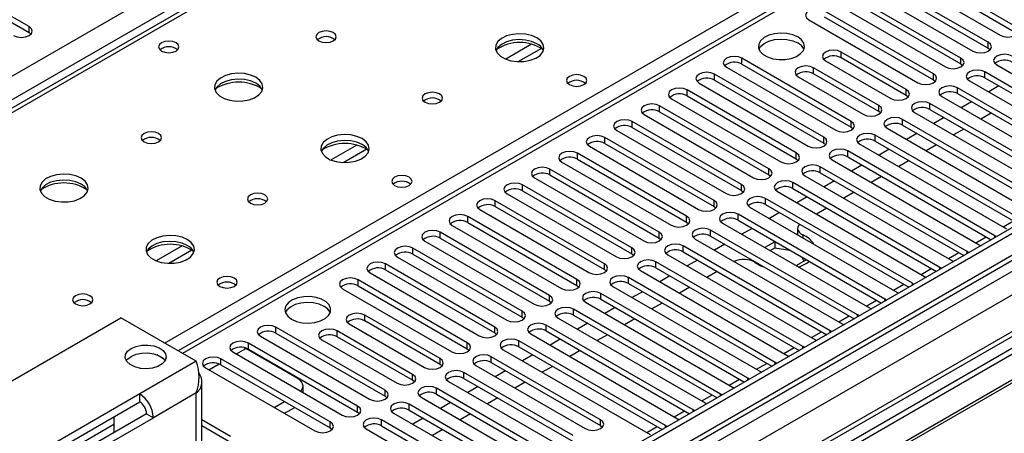
# Model space of a CAD drawing. Units: millimetres. Extents: x 3 to 7983, y 8 to 11294.
# Drawn here: x 3713 to 3916, y 1986 to 2072 of the extents above; entities that cross this region are included whole.
import ezdxf

# ---------------------------------------------------------------- set-up
doc = ezdxf.new("R2010")
doc.units = ezdxf.units.MM
doc.header["$LTSCALE"] = 38

msp = doc.modelspace()

# ---------------------------------------------------------------- linework, layer by layer
at = {"color": 8, "linetype": 'Continuous', "lineweight": 25}
for p, q in [((3033.491, 1668.789), (4253.958, 2373.349)), ((4256.079, 2369.675), (3035.613, 1665.115)), ((3091.297, 1542.757), (4470.156, 2338.755)), ((4465.559, 2339.366), (3094.479, 1547.859)), ((4472.277, 2335.081), (3093.419, 1539.083)), ((4321.486, 2334.774), (3746.257, 2002.701)), ((4451.511, 2314.52), (3133.276, 1553.519)), ((4007.708, 2223.64), (3289.994, 1809.313)), ((3742.545, 2004.844), (4064.63, 2190.779)), ((3714.594, 2068.92), (3714.594, 2070.145)), ((3818.281, 2066.521), (3812.957, 2063.447)), ((3912.496, 2065.706), (3912.496, 2066.93)), ((3820.322, 2065.657), (3815.588, 2062.925)), ((3882.126, 2063.685), (3882.126, 2064.91)), ((3861.672, 2062.389), (3861.672, 2063.614)), ((3906.839, 2062.44), (3906.839, 2063.665)), ((3856.015, 2059.123), (3856.015, 2060.348)), ((3876.469, 2060.42), (3876.469, 2061.645)), ((3901.182, 2059.174), (3901.182, 2060.399)), ((3911.788, 2059.583), (3911.788, 2060.807)), ((3850.359, 2055.858), (3850.359, 2057.083)), ((3895.561, 2055.929), (3895.561, 2057.154)), ((3906.132, 2056.317), (3906.132, 2057.542)), ((3889.904, 2052.664), (3889.904, 2053.889)), ((3900.475, 2053.051), (3900.475, 2054.276)), ((3844.702, 2052.592), (3844.702, 2053.817)), ((3839.045, 2049.326), (3839.045, 2050.551)), ((3884.211, 2049.377), (3884.211, 2050.602)), ((3894.818, 2049.786), (3894.818, 2051.01)), ((3889.161, 2046.52), (3889.161, 2047.745)), ((3782.219, 2045.702), (3776.895, 2042.629)), ((3833.388, 2046.061), (3833.388, 2047.286)), ((3878.554, 2046.112), (3878.554, 2047.337)), ((3784.26, 2044.839), (3779.526, 2042.106)), ((3827.731, 2042.795), (3827.731, 2044.02)), ((3872.898, 2042.846), (3872.898, 2044.071)), ((3883.504, 2043.254), (3883.504, 2044.479)), ((3822.074, 2039.53), (3822.074, 2040.754)), ((3867.241, 2039.581), (3867.241, 2040.805)), ((3877.847, 2039.989), (3877.847, 2041.214)), ((3872.19, 2036.723), (3872.19, 2037.948)), ((3816.417, 2036.264), (3816.417, 2037.489)), ((3861.584, 2036.315), (3861.584, 2037.54)), ((3810.761, 2032.998), (3810.761, 2034.223)), ((3855.927, 2033.049), (3855.927, 2034.274)), ((3866.534, 2033.458), (3866.534, 2034.682)), ((3805.104, 2029.733), (3805.104, 2030.957)), ((3850.27, 2029.784), (3850.27, 2031.008)), ((3860.877, 2030.192), (3860.877, 2031.417)), ((3915.595, 2028.811), (3917.716, 2030.035)), ((3799.447, 2026.467), (3799.447, 2027.692)), ((3844.613, 2026.518), (3844.613, 2027.743)), ((3855.22, 2026.926), (3855.22, 2028.151)), ((3874.252, 2027.15), (3874.252, 2026.553)), ((3909.938, 2025.545), (3912.059, 2026.77)), ((3913.821, 2026.57), (3913.821, 2026.977)), ((3746.157, 2024.884), (3740.832, 2021.81)), ((3748.197, 2024.02), (3743.463, 2021.288)), ((3793.79, 2023.201), (3793.79, 2024.426)), ((3838.956, 2023.252), (3838.956, 2024.477)), ((3849.563, 2023.661), (3849.563, 2024.885)), ((3904.281, 2022.28), (3906.403, 2023.504)), ((3908.165, 2023.305), (3908.165, 2023.712)), ((3843.906, 2020.395), (3843.906, 2021.62)), ((3788.133, 2019.936), (3788.133, 2021.161)), ((3833.3, 2019.987), (3833.3, 2021.212)), ((3898.625, 2019.014), (3900.746, 2020.239)), ((3902.508, 2020.039), (3902.508, 2020.446)), ((3782.476, 2016.67), (3782.476, 2017.895)), ((3827.643, 2016.721), (3827.643, 2017.946)), ((3838.249, 2017.129), (3838.249, 2018.354)), ((3892.968, 2015.748), (3895.089, 2016.973)), ((3896.851, 2016.773), (3896.851, 2017.181)), ((3821.986, 2013.456), (3821.986, 2014.68)), ((3832.593, 2013.864), (3832.593, 2015.089)), ((3887.311, 2012.483), (3889.432, 2013.707)), ((3891.194, 2013.508), (3891.194, 2013.915)), ((3816.329, 2010.19), (3816.329, 2011.415)), ((3826.936, 2010.598), (3826.936, 2011.823)), ((3783.838, 2009.394), (3783.838, 2010.619)), ((3881.654, 2009.217), (3883.775, 2010.442)), ((3885.537, 2010.242), (3885.537, 2010.649)), ((3765.506, 2006.873), (3765.506, 2008.098)), ((3778.181, 2006.129), (3778.181, 2007.353)), ((3810.672, 2006.924), (3810.672, 2008.149)), ((3821.279, 2007.332), (3821.279, 2008.557)), ((3875.997, 2005.952), (3878.118, 2007.176)), ((3879.88, 2006.976), (3879.88, 2007.384)), ((3815.622, 2004.067), (3815.622, 2005.292)), ((3757.375, 2002.587), (3759.337, 2003.719)), ((3759.849, 2003.608), (3759.849, 2004.832)), ((3805.015, 2003.659), (3805.015, 2004.883)), ((3870.34, 2002.686), (3872.461, 2003.91)), ((3874.223, 2003.711), (3874.223, 2004.118)), ((3749.083, 2001.069), (3737.416, 1994.334)), ((3754.192, 2000.342), (3754.192, 2001.567)), ((3799.394, 2000.414), (3799.394, 2001.639)), ((3809.965, 2000.801), (3809.965, 2002.026)), ((3751.718, 1999.321), (3753.799, 2000.523)), ((3864.683, 1999.42), (3866.805, 2000.645)), ((3868.567, 2000.445), (3868.567, 2000.852)), ((3793.738, 1997.148), (3793.738, 1998.373)), ((3804.308, 1997.536), (3804.308, 1998.76)), ((3859.027, 1996.155), (3861.148, 1997.379)), ((3862.91, 1997.18), (3862.91, 1997.587)), ((3788.045, 1993.862), (3788.045, 1995.087)), ((3798.651, 1994.27), (3798.651, 1995.495)), ((3749.083, 1994.537), (3740.245, 1989.435)), ((3749.083, 1980.038), (3749.083, 1994.537)), ((3853.37, 1992.889), (3855.491, 1994.114)), ((3857.253, 1993.914), (3857.253, 1994.321)), ((3782.388, 1990.596), (3782.388, 1991.821)), ((3792.995, 1991.004), (3792.995, 1992.229)), ((3851.596, 1990.648), (3851.596, 1991.056)), ((3787.338, 1987.739), (3787.338, 1988.963)), ((3832.504, 1987.79), (3832.504, 1989.014)), ((3847.713, 1989.623), (3849.834, 1990.848)), ((3776.731, 1987.33), (3776.731, 1988.555)), ((3842.056, 1986.358), (3844.177, 1987.582)), ((3845.939, 1987.383), (3845.939, 1987.79))]:
    msp.add_line(p, q, dxfattribs=at)
at = {"color": 7, "linetype": 'Continuous', "lineweight": 25}
for p, q in [((4464.499, 2344.469), (3093.419, 1552.962)), ((4465.559, 2343.857), (3094.479, 1552.35)), ((3094.256, 1546.715), (4464.938, 2337.993)), ((4319.987, 2334.922), (3745.378, 2003.208)), ((4448.593, 2313.849), (3133.195, 1554.486)), ((4006.333, 2223.776), (3288.62, 1809.449)), ((3714.594, 2070.145), (3687.812, 2085.606)), ((3687.812, 2084.381), (3714.594, 2068.92)), ((3918.152, 2070.196), (3895.613, 2083.208)), ((3892.431, 2081.371), (3914.97, 2068.359)), ((3895.613, 2081.983), (3918.152, 2068.971)), ((3912.496, 2066.93), (3889.957, 2079.942)), ((3889.957, 2078.717), (3912.496, 2065.706)), ((3906.839, 2063.665), (3884.3, 2076.676)), ((3886.775, 2078.105), (3909.314, 2065.094)), ((3881.118, 2074.839), (3903.657, 2061.828)), ((3884.3, 2075.451), (3906.839, 2062.44)), ((3901.182, 2060.399), (3878.643, 2073.411)), ((3878.643, 2072.186), (3901.182, 2059.174)), ((3875.461, 2071.574), (3898, 2058.562)), ((3714.987, 2068.614), (3714.594, 2068.92)), ((3895.561, 2057.154), (3882.126, 2064.91)), ((3912.496, 2065.706), (3912.889, 2065.4)), ((4020.789, 2063.42), (3798.051, 1934.836)), ((4020.789, 2062.195), (3799.111, 1934.223)), ((3884.211, 2050.602), (3861.672, 2063.614)), ((3861.672, 2062.389), (3884.211, 2049.377)), ((3878.944, 2063.073), (3892.379, 2055.317)), ((3895.561, 2055.929), (3882.126, 2063.685)), ((3906.839, 2062.44), (3907.232, 2062.134)), ((3914.263, 2062.236), (3944.581, 2044.734)), ((3878.554, 2047.337), (3856.015, 2060.348)), ((3858.49, 2061.777), (3881.029, 2048.765)), ((3889.904, 2053.889), (3876.469, 2061.645)), ((3889.904, 2052.664), (3876.469, 2060.42)), ((3942.106, 2043.306), (3911.788, 2060.807)), ((4025.38, 2059.545), (3803.702, 1931.573)), ((4025.897, 2059.246), (3804.22, 1931.274)), ((3852.833, 2058.511), (3875.372, 2045.5)), ((3856.015, 2059.123), (3878.554, 2046.112)), ((3873.287, 2059.808), (3886.722, 2052.052)), ((3901.182, 2059.174), (3901.575, 2058.868)), ((3908.607, 2058.97), (3938.924, 2041.469)), ((3911.788, 2059.583), (3941.398, 2042.49)), ((3914.711, 2057.895), (3912.59, 2056.671)), ((3872.898, 2044.071), (3850.359, 2057.083)), ((3850.359, 2055.858), (3872.898, 2042.846)), ((3895.954, 2055.623), (3895.561, 2055.929)), ((3936.449, 2040.04), (3906.132, 2057.542)), ((3906.132, 2056.317), (3935.741, 2039.224)), ((3847.177, 2055.246), (3869.716, 2042.234)), ((3930.792, 2036.774), (3900.475, 2054.276)), ((3902.95, 2055.705), (3933.267, 2038.203)), ((3909.054, 2054.63), (3906.933, 2053.405)), ((3841.52, 2051.98), (3864.059, 2038.968)), ((3867.241, 2040.805), (3844.702, 2053.817)), ((3844.702, 2052.592), (3867.241, 2039.581)), ((3890.297, 2052.358), (3889.904, 2052.664)), ((3897.293, 2052.439), (3927.61, 2034.937)), ((3900.475, 2053.051), (3930.084, 2035.958)), ((3913.12, 2052.283), (3910.999, 2051.058)), ((3861.584, 2037.54), (3839.045, 2050.551)), ((3925.135, 2033.509), (3894.818, 2051.01)), ((3894.818, 2049.786), (3924.427, 2032.693)), ((3903.398, 2051.364), (3901.276, 2050.14)), ((3835.863, 2048.714), (3858.402, 2035.703)), ((3839.045, 2049.326), (3861.584, 2036.315)), ((3884.211, 2049.377), (3884.605, 2049.071)), ((3919.478, 2030.243), (3889.161, 2047.745)), ((3891.636, 2049.174), (3921.953, 2031.672)), ((3897.741, 2048.098), (3895.619, 2046.874)), ((3907.463, 2049.017), (3905.342, 2047.792)), ((3855.927, 2034.274), (3833.388, 2047.286)), ((3833.388, 2046.061), (3855.927, 2033.049)), ((3878.554, 2046.112), (3878.948, 2045.806)), ((3885.979, 2045.908), (3916.296, 2028.406)), ((3889.161, 2046.52), (3918.77, 2029.427)), ((3901.806, 2045.751), (3899.685, 2044.527)), ((3850.27, 2031.008), (3827.731, 2044.02)), ((3830.206, 2045.449), (3852.745, 2032.437)), ((3913.821, 2026.977), (3883.504, 2044.479)), ((3892.084, 2044.833), (3889.963, 2043.608)), ((3824.549, 2042.183), (3847.088, 2029.172)), ((3827.731, 2042.795), (3850.27, 2029.784)), ((3872.898, 2042.846), (3873.291, 2042.54)), ((3880.322, 2042.642), (3910.639, 2025.141)), ((3883.504, 2043.254), (3913.113, 2026.161)), ((3896.149, 2042.486), (3894.028, 2041.261)), ((3844.613, 2027.743), (3822.074, 2040.754)), ((3908.165, 2023.712), (3877.847, 2041.214)), ((3877.847, 2039.989), (3907.456, 2022.896)), ((3886.427, 2041.567), (3884.306, 2040.343)), ((3818.892, 2038.917), (3841.431, 2025.906)), ((3822.074, 2039.53), (3844.613, 2026.518)), ((3867.241, 2039.581), (3867.634, 2039.275)), ((3902.508, 2020.446), (3872.19, 2037.948)), ((3874.665, 2039.377), (3904.983, 2021.875)), ((3880.77, 2038.302), (3878.649, 2037.077)), ((3890.493, 2039.22), (3888.371, 2037.996)), ((3813.235, 2035.652), (3835.775, 2022.64)), ((3838.956, 2024.477), (3816.417, 2037.489)), ((3816.417, 2036.264), (3838.956, 2023.252)), ((3861.584, 2036.315), (3861.977, 2036.009)), ((3869.009, 2036.111), (3899.326, 2018.609)), ((3872.19, 2036.723), (3901.8, 2019.63)), ((3884.836, 2035.954), (3882.715, 2034.73)), ((3833.3, 2021.212), (3810.761, 2034.223)), ((3896.851, 2017.181), (3866.534, 2034.682)), ((3875.113, 2035.036), (3872.992, 2033.811)), ((3807.579, 2032.386), (3830.118, 2019.375)), ((3810.761, 2032.998), (3833.3, 2019.987)), ((3855.927, 2033.049), (3856.32, 2032.743)), ((3863.352, 2032.845), (3893.669, 2015.344)), ((3866.534, 2033.458), (3896.143, 2016.365)), ((3869.456, 2031.77), (3867.335, 2030.546)), ((3879.179, 2032.689), (3877.058, 2031.464)), ((3827.643, 2017.946), (3805.104, 2030.957)), ((3805.104, 2029.733), (3827.643, 2016.721)), ((3850.27, 2029.784), (3850.663, 2029.478)), ((3857.695, 2029.58), (3888.012, 2012.078)), ((3891.194, 2013.915), (3860.877, 2031.417)), ((3860.877, 2030.192), (3890.486, 2013.099)), ((3821.986, 2014.68), (3799.447, 2027.692)), ((3801.922, 2029.121), (3824.461, 2016.109)), ((3885.537, 2010.649), (3855.22, 2028.151)), ((3863.8, 2028.505), (3861.678, 2027.28)), ((3873.15, 2028.491), (3873.15, 2027.267)), ((3796.265, 2025.855), (3818.804, 2012.843)), ((3799.447, 2026.467), (3821.986, 2013.456)), ((3844.613, 2026.518), (3845.007, 2026.212)), ((3852.038, 2026.314), (3882.355, 2008.812)), ((3855.22, 2026.926), (3884.829, 2009.833)), ((3868.462, 2025.726), (3866.416, 2024.545)), ((3868.667, 2025.695), (3868.462, 2025.726)), ((3868.462, 2025.726), (3868.462, 2024.502)), ((3873.154, 2027.187), (3873.15, 2027.267)), ((3914.135, 2026.751), (3913.821, 2026.977)), ((3816.329, 2011.415), (3793.79, 2024.426)), ((3879.88, 2007.384), (3849.563, 2024.885)), ((3849.563, 2023.661), (3879.172, 2006.568)), ((3858.143, 2025.239), (3856.022, 2024.015)), ((3867.477, 2023.933), (3868.462, 2024.502)), ((3868.462, 2024.502), (3871.565, 2024.022)), ((3908.478, 2023.485), (3908.165, 2023.712)), ((3910.639, 2025.141), (3911.032, 2024.96)), ((3790.608, 2022.589), (3813.147, 2009.578)), ((3793.79, 2023.201), (3816.329, 2010.19)), ((3838.956, 2023.252), (3839.35, 2022.946)), ((3874.223, 2004.118), (3843.906, 2021.62)), ((3846.381, 2023.049), (3876.698, 2005.547)), ((3852.486, 2021.973), (3850.365, 2020.749)), ((3872.851, 2020.831), (3874.897, 2022.012)), ((3874.065, 2022.578), (3874.448, 2021.753)), ((3874.897, 2022.012), (3874.842, 2022.13)), ((3904.983, 2021.875), (3905.375, 2021.694)), ((3784.951, 2019.324), (3807.49, 2006.312)), ((3810.672, 2008.149), (3788.133, 2021.161)), ((3788.133, 2019.936), (3810.672, 2006.924)), ((3833.3, 2019.987), (3833.693, 2019.681)), ((3840.724, 2019.783), (3871.041, 2002.281)), ((3843.906, 2020.395), (3873.515, 2003.302)), ((3856.552, 2019.626), (3854.43, 2018.402)), ((3902.821, 2020.22), (3902.508, 2020.446)), ((3805.015, 2004.883), (3782.476, 2017.895)), ((3868.567, 2000.852), (3838.249, 2018.354)), ((3846.829, 2018.708), (3844.708, 2017.483)), ((3899.326, 2018.609), (3899.718, 2018.429)), ((3779.294, 2016.058), (3801.833, 2003.047)), ((3782.476, 2016.67), (3805.015, 2003.659)), ((3827.643, 2016.721), (3828.036, 2016.415)), ((3835.067, 2016.517), (3865.385, 1999.015)), ((3838.249, 2017.129), (3867.858, 2000.036)), ((3841.172, 2015.442), (3839.051, 2014.218)), ((3850.895, 2016.361), (3848.774, 2015.136)), ((3893.669, 2015.344), (3894.061, 2015.163)), ((3897.164, 2016.954), (3896.851, 2017.181)), ((3821.986, 2013.456), (3822.379, 2013.149)), ((3829.411, 2013.252), (3859.728, 1995.75)), ((3862.91, 1997.587), (3832.593, 2015.089)), ((3832.593, 2013.864), (3862.202, 1996.771)), ((3891.507, 2013.688), (3891.194, 2013.915)), ((3857.253, 1994.321), (3826.936, 2011.823)), ((3835.515, 2012.176), (3833.394, 2010.952)), ((3845.238, 2013.095), (3843.117, 2011.87)), ((3888.012, 2012.078), (3888.404, 2011.897)), ((3685.444, 1982.292), (3733.527, 2010.05)), ((3749.083, 2001.069), (3733.527, 2010.05)), ((3799.394, 2001.639), (3783.838, 2010.619)), ((3799.394, 2000.414), (3783.838, 2009.394)), ((3816.329, 2010.19), (3816.722, 2009.884)), ((3823.754, 2009.986), (3854.071, 1992.484)), ((3826.936, 2010.598), (3856.545, 1993.505)), ((3839.581, 2009.829), (3837.46, 2008.605)), ((3885.85, 2010.423), (3885.537, 2010.649)), ((3788.045, 1995.087), (3765.506, 2008.098)), ((3793.738, 1998.373), (3778.181, 2007.353)), ((3780.656, 2008.782), (3796.212, 1999.802)), ((3851.596, 1991.056), (3821.279, 2008.557)), ((3821.279, 2007.332), (3850.888, 1990.239)), ((3829.858, 2008.911), (3827.737, 2007.686)), ((3880.193, 2007.157), (3879.88, 2007.384)), ((3882.355, 2008.812), (3882.748, 2008.632)), ((3762.324, 2006.261), (3784.863, 1993.25)), ((3765.506, 2006.873), (3788.045, 1993.862)), ((3774.999, 2005.516), (3790.556, 1996.536)), ((3793.738, 1997.148), (3778.181, 2006.129)), ((3810.672, 2006.924), (3811.065, 2006.618)), ((3845.939, 1987.79), (3815.622, 2005.292)), ((3818.097, 2006.72), (3848.414, 1989.219)), ((3824.202, 2005.645), (3822.08, 2004.421)), ((3833.924, 2006.564), (3831.803, 2005.339)), ((3876.698, 2005.547), (3877.091, 2005.366)), ((3758.939, 2003.927), (3759.337, 2003.719)), ((3769.943, 1997.596), (3759.337, 2003.719)), ((3782.388, 1991.821), (3759.849, 2004.832)), ((3759.849, 2003.608), (3782.388, 1990.596)), ((3805.015, 2003.659), (3805.409, 2003.353)), ((3812.44, 2003.455), (3842.757, 1985.953)), ((3815.622, 2004.067), (3845.231, 1986.974)), ((3828.267, 2003.298), (3826.146, 2002.074)), ((3874.537, 2003.892), (3874.223, 2004.118)), ((3742.236, 2001.674), (3740.94, 2002.423)), ((3776.731, 1988.555), (3754.192, 2001.567)), ((3756.667, 2002.995), (3779.206, 1989.984)), ((3832.504, 1989.014), (3809.965, 2002.026)), ((3818.545, 2002.38), (3816.424, 2001.155)), ((3871.041, 2002.281), (3871.434, 2002.1)), ((3751.01, 1999.73), (3773.549, 1986.718)), ((3754.192, 2000.342), (3776.731, 1987.33)), ((3799.788, 2000.108), (3799.394, 2000.414)), ((3806.783, 2000.189), (3829.322, 1987.178)), ((3809.965, 2000.801), (3832.504, 1987.79)), ((3812.888, 1999.114), (3810.767, 1997.889)), ((3822.61, 2000.032), (3820.489, 1998.808)), ((3865.385, 1999.015), (3865.777, 1998.835)), ((3868.88, 2000.626), (3868.567, 2000.852)), ((3750.255, 1980.715), (3750.255, 1996.946)), ((3794.131, 1996.842), (3793.738, 1997.148)), ((3826.847, 1985.749), (3804.308, 1998.76)), ((3804.308, 1997.536), (3826.847, 1984.524)), ((3863.223, 1997.36), (3862.91, 1997.587)), ((3771.115, 1994.655), (3771.115, 1995.963)), ((3828.969, 1977.993), (3798.651, 1995.495)), ((3801.126, 1996.923), (3823.665, 1983.912)), ((3807.231, 1995.848), (3805.11, 1994.624)), ((3816.954, 1996.767), (3814.832, 1995.542)), ((3859.728, 1995.75), (3860.12, 1995.569)), ((3737.416, 1994.334), (3712.667, 1980.047)), ((3737.416, 1992.701), (3737.416, 1994.334)), ((3788.045, 1993.862), (3788.438, 1993.556)), ((3795.469, 1993.658), (3825.787, 1976.156)), ((3798.651, 1994.27), (3823.31, 1980.035)), ((3811.297, 1993.501), (3809.176, 1992.277)), ((3857.566, 1994.095), (3857.253, 1994.321)), ((3713.831, 1979.085), (3737.416, 1992.701)), ((3765.153, 1991.565), (3767.274, 1992.79)), ((3767.275, 1990.341), (3769.396, 1991.565)), ((3823.312, 1974.727), (3792.995, 1992.229)), ((3792.995, 1991.004), (3822.604, 1973.911)), ((3801.574, 1992.583), (3799.453, 1991.358)), ((3851.909, 1990.829), (3851.596, 1991.056)), ((3854.071, 1992.484), (3854.463, 1992.303)), ((3738.83, 1990.251), (3715.245, 1976.636)), ((3715.496, 1975.148), (3740.245, 1989.435)), ((3732.113, 1989.639), (3732.113, 1986.373)), ((3738.83, 1990.251), (3740.245, 1989.435)), ((3756.155, 1985.555), (3750.255, 1988.961)), ((3782.388, 1990.596), (3782.781, 1990.29)), ((3817.655, 1971.462), (3787.338, 1988.963)), ((3789.813, 1990.392), (3820.13, 1972.89)), ((3795.917, 1989.317), (3793.796, 1988.093)), ((3805.64, 1990.236), (3803.519, 1989.011)), ((3848.414, 1989.219), (3848.806, 1989.038)), ((3732.113, 1988.003), (3714.669, 1977.933)), ((3756.155, 1984.33), (3750.255, 1987.736)), ((3776.731, 1987.33), (3777.124, 1987.024)), ((3784.156, 1987.127), (3814.473, 1969.625)), ((3787.338, 1987.739), (3816.947, 1970.646)), ((3799.983, 1986.97), (3797.862, 1985.745)), ((3832.504, 1987.79), (3832.897, 1987.484)), ((3846.252, 1987.563), (3845.939, 1987.79))]:
    msp.add_line(p, q, dxfattribs=at)
at = {"color": 7, "linetype": 'Continuous', "lineweight": 25, "flags": 128}
for points in [[(3878.643, 2073.411), (3877.913, 2073.692), (3877.052, 2073.791), (3876.191, 2073.692), (3875.461, 2073.411), (3874.973, 2072.989), (3874.802, 2072.492), (3874.973, 2071.995), (3875.461, 2071.574)], [(3711.412, 2068.308), (3712.142, 2068.027), (3713.003, 2067.928), (3713.864, 2068.027), (3714.594, 2068.308), (3715.082, 2068.73), (3715.253, 2069.227), (3715.082, 2069.724), (3714.594, 2070.145)], [(3914.97, 2068.359), (3915.7, 2068.078), (3916.561, 2067.979), (3917.422, 2068.078), (3918.152, 2068.359), (3918.64, 2068.781), (3918.811, 2069.278), (3918.64, 2069.775), (3918.152, 2070.196)], [(3777.368, 2068.91), (3776.687, 2069.173), (3775.883, 2069.265), (3775.08, 2069.173), (3774.398, 2068.91), (3773.943, 2068.517), (3773.783, 2068.053), (3773.943, 2067.589), (3774.398, 2067.195), (3775.08, 2066.933), (3775.883, 2066.84), (3776.687, 2066.933), (3777.368, 2067.195), (3777.824, 2067.589), (3777.983, 2068.053), (3777.824, 2068.517), (3777.368, 2068.91)], [(3819.37, 2067.848), (3818.285, 2068.323), (3817.019, 2068.612), (3815.664, 2068.692), (3814.322, 2068.559), (3813.093, 2068.221), (3812.066, 2067.704), (3811.32, 2067.047), (3810.908, 2066.298), (3810.861, 2065.512), (3811.184, 2064.749), (3811.851, 2064.063), (3812.814, 2063.508), (3814.001, 2063.122), (3815.324, 2062.936), (3816.684, 2062.963), (3817.982, 2063.201), (3819.121, 2063.632), (3820.016, 2064.224), (3820.601, 2064.934), (3820.832, 2065.709), (3820.693, 2066.491), (3820.193, 2067.222), (3819.37, 2067.848)], [(3873.181, 2068.012), (3872.15, 2068.464), (3870.947, 2068.738), (3869.66, 2068.814), (3868.385, 2068.687), (3867.217, 2068.366), (3866.242, 2067.876), (3865.532, 2067.251), (3865.141, 2066.539), (3865.097, 2065.793), (3865.403, 2065.067), (3866.037, 2064.416), (3866.952, 2063.888), (3868.079, 2063.522), (3869.336, 2063.346), (3870.629, 2063.371), (3871.862, 2063.597), (3872.944, 2064.007), (3873.794, 2064.569), (3874.349, 2065.244), (3874.569, 2065.98), (3874.437, 2066.723), (3873.962, 2067.417), (3873.181, 2068.012)], [(3744.912, 2066.828), (3744.23, 2067.091), (3743.427, 2067.183), (3742.623, 2067.091), (3741.942, 2066.828), (3741.486, 2066.435), (3741.327, 2065.971), (3741.486, 2065.507), (3741.942, 2065.114), (3742.623, 2064.851), (3743.427, 2064.759), (3744.23, 2064.851), (3744.912, 2065.114), (3745.367, 2065.507), (3745.527, 2065.971), (3745.367, 2066.435), (3744.912, 2066.828)], [(3819.37, 2066.624), (3818.285, 2067.099), (3817.019, 2067.387), (3815.664, 2067.467), (3814.322, 2067.334), (3813.093, 2066.996), (3812.066, 2066.48), (3811.32, 2065.822), (3810.949, 2065.195)], [(3865.192, 2065.461), (3865.532, 2066.026), (3866.242, 2066.651), (3867.217, 2067.141), (3868.385, 2067.462), (3869.66, 2067.589), (3870.947, 2067.513), (3872.15, 2067.239), (3873.181, 2066.788)], [(3909.314, 2065.094), (3910.044, 2064.812), (3910.905, 2064.713), (3911.766, 2064.812), (3912.496, 2065.094), (3912.983, 2065.515), (3913.155, 2066.012), (3912.983, 2066.509), (3912.496, 2066.93)], [(3861.672, 2063.614), (3860.942, 2063.895), (3860.081, 2063.994), (3859.22, 2063.895), (3858.49, 2063.614), (3858.003, 2063.192), (3857.831, 2062.695), (3858.003, 2062.198), (3858.49, 2061.777)], [(3882.126, 2064.91), (3881.396, 2065.192), (3880.535, 2065.291), (3879.674, 2065.192), (3878.944, 2064.91), (3878.456, 2064.489), (3878.285, 2063.992), (3878.456, 2063.495), (3878.944, 2063.073)], [(3917.445, 2064.073), (3916.715, 2064.355), (3915.854, 2064.453), (3914.993, 2064.355), (3914.263, 2064.073), (3913.776, 2063.652), (3913.604, 2063.155), (3913.776, 2062.657), (3914.263, 2062.236)], [(3876.469, 2061.645), (3875.739, 2061.926), (3874.878, 2062.025), (3874.017, 2061.926), (3873.287, 2061.645), (3872.799, 2061.223), (3872.628, 2060.726), (3872.799, 2060.229), (3873.287, 2059.808)], [(3903.657, 2061.828), (3904.387, 2061.546), (3905.248, 2061.447), (3906.109, 2061.546), (3906.839, 2061.828), (3907.326, 2062.249), (3907.498, 2062.746), (3907.326, 2063.243), (3906.839, 2063.665)], [(3761.388, 2059.684), (3760.303, 2060.159), (3759.036, 2060.448), (3757.681, 2060.528), (3756.34, 2060.395), (3755.11, 2060.057), (3754.084, 2059.54), (3753.337, 2058.883), (3752.925, 2058.134), (3752.878, 2057.348), (3753.201, 2056.584), (3753.868, 2055.899), (3754.831, 2055.343), (3756.018, 2054.958), (3757.341, 2054.772), (3758.702, 2054.799), (3760, 2055.037), (3761.138, 2055.468), (3762.033, 2056.06), (3762.618, 2056.77), (3762.849, 2057.545), (3762.71, 2058.327), (3762.21, 2059.058), (3761.388, 2059.684)], [(3829.057, 2059.889), (3828.376, 2060.152), (3827.572, 2060.244), (3826.769, 2060.152), (3826.087, 2059.889), (3825.632, 2059.496), (3825.472, 2059.032), (3825.632, 2058.568), (3826.087, 2058.174), (3826.769, 2057.912), (3827.572, 2057.819), (3828.376, 2057.912), (3829.057, 2058.174), (3829.512, 2058.568), (3829.672, 2059.032), (3829.512, 2059.496), (3829.057, 2059.889)], [(3856.015, 2060.348), (3855.285, 2060.63), (3854.424, 2060.729), (3853.563, 2060.63), (3852.833, 2060.348), (3852.346, 2059.927), (3852.174, 2059.43), (3852.346, 2058.933), (3852.833, 2058.511)], [(3898, 2058.562), (3898.73, 2058.281), (3899.591, 2058.182), (3900.452, 2058.281), (3901.182, 2058.562), (3901.67, 2058.984), (3901.841, 2059.481), (3901.67, 2059.978), (3901.182, 2060.399)], [(3911.788, 2060.807), (3911.059, 2061.089), (3910.197, 2061.188), (3909.336, 2061.089), (3908.607, 2060.807), (3908.119, 2060.386), (3907.947, 2059.889), (3908.119, 2059.392), (3908.607, 2058.97)], [(3761.388, 2058.46), (3760.303, 2058.935), (3759.036, 2059.223), (3757.681, 2059.303), (3756.34, 2059.17), (3755.11, 2058.832), (3754.084, 2058.316), (3753.337, 2057.658), (3752.966, 2057.031)], [(3906.132, 2057.542), (3905.402, 2057.823), (3904.541, 2057.922), (3903.68, 2057.823), (3902.95, 2057.542), (3902.462, 2057.12), (3902.291, 2056.623), (3902.462, 2056.126), (3902.95, 2055.705)], [(3799.289, 2056.255), (3798.607, 2056.518), (3797.804, 2056.611), (3797, 2056.518), (3796.319, 2056.255), (3795.864, 2055.862), (3795.704, 2055.398), (3795.864, 2054.934), (3796.319, 2054.541), (3797, 2054.278), (3797.804, 2054.186), (3798.607, 2054.278), (3799.289, 2054.541), (3799.744, 2054.934), (3799.904, 2055.398), (3799.744, 2055.862), (3799.289, 2056.255)], [(3850.359, 2057.083), (3849.629, 2057.364), (3848.768, 2057.463), (3847.907, 2057.364), (3847.177, 2057.083), (3846.689, 2056.661), (3846.518, 2056.164), (3846.689, 2055.667), (3847.177, 2055.246)], [(3892.379, 2055.317), (3893.109, 2055.036), (3893.97, 2054.937), (3894.831, 2055.036), (3895.561, 2055.317), (3896.049, 2055.739), (3896.22, 2056.236), (3896.049, 2056.733), (3895.561, 2057.154)], [(3844.702, 2053.817), (3843.972, 2054.098), (3843.111, 2054.197), (3842.25, 2054.098), (3841.52, 2053.817), (3841.032, 2053.395), (3840.861, 2052.898), (3841.032, 2052.401), (3841.52, 2051.98)], [(3886.722, 2052.052), (3887.452, 2051.77), (3888.313, 2051.671), (3889.174, 2051.77), (3889.904, 2052.052), (3890.392, 2052.473), (3890.563, 2052.97), (3890.392, 2053.467), (3889.904, 2053.889)], [(3900.475, 2054.276), (3899.745, 2054.558), (3898.884, 2054.657), (3898.023, 2054.558), (3897.293, 2054.276), (3896.805, 2053.855), (3896.634, 2053.358), (3896.805, 2052.861), (3897.293, 2052.439)], [(3839.045, 2050.551), (3838.315, 2050.833), (3837.454, 2050.932), (3836.593, 2050.833), (3835.863, 2050.551), (3835.375, 2050.13), (3835.204, 2049.633), (3835.375, 2049.136), (3835.863, 2048.714)], [(3881.029, 2048.765), (3881.759, 2048.484), (3882.62, 2048.385), (3883.481, 2048.484), (3884.211, 2048.765), (3884.699, 2049.187), (3884.87, 2049.684), (3884.699, 2050.181), (3884.211, 2050.602)], [(3894.818, 2051.01), (3894.088, 2051.292), (3893.227, 2051.391), (3892.366, 2051.292), (3891.636, 2051.01), (3891.148, 2050.589), (3890.977, 2050.092), (3891.148, 2049.595), (3891.636, 2049.174)], [(3741.306, 2048.091), (3740.625, 2048.354), (3739.821, 2048.446), (3739.017, 2048.354), (3738.336, 2048.091), (3737.881, 2047.698), (3737.721, 2047.234), (3737.881, 2046.77), (3738.336, 2046.377), (3739.017, 2046.114), (3739.821, 2046.022), (3740.625, 2046.114), (3741.306, 2046.377), (3741.761, 2046.77), (3741.921, 2047.234), (3741.761, 2047.698), (3741.306, 2048.091)], [(3783.308, 2047.03), (3782.223, 2047.505), (3780.956, 2047.793), (3779.602, 2047.874), (3778.26, 2047.74), (3777.03, 2047.403), (3776.004, 2046.886), (3775.257, 2046.229), (3774.845, 2045.48), (3774.799, 2044.694), (3775.121, 2043.93), (3775.788, 2043.245), (3776.751, 2042.689), (3777.938, 2042.304), (3779.261, 2042.118), (3780.622, 2042.145), (3781.92, 2042.382), (3783.059, 2042.814), (3783.953, 2043.406), (3784.538, 2044.116), (3784.77, 2044.891), (3784.63, 2045.672), (3784.131, 2046.404), (3783.308, 2047.03)], [(3889.161, 2047.745), (3888.431, 2048.026), (3887.57, 2048.125), (3886.709, 2048.026), (3885.979, 2047.745), (3885.491, 2047.323), (3885.32, 2046.826), (3885.491, 2046.329), (3885.979, 2045.908)], [(3783.308, 2045.805), (3782.223, 2046.28), (3780.956, 2046.569), (3779.602, 2046.649), (3778.26, 2046.515), (3777.03, 2046.178), (3776.004, 2045.661), (3775.257, 2045.004), (3774.886, 2044.377)], [(3833.388, 2047.286), (3832.658, 2047.567), (3831.797, 2047.666), (3830.936, 2047.567), (3830.206, 2047.286), (3829.718, 2046.864), (3829.547, 2046.367), (3829.718, 2045.87), (3830.206, 2045.449)], [(3875.372, 2045.5), (3876.102, 2045.218), (3876.963, 2045.119), (3877.825, 2045.218), (3878.554, 2045.5), (3879.042, 2045.921), (3879.213, 2046.418), (3879.042, 2046.915), (3878.554, 2047.337)], [(3827.731, 2044.02), (3827.001, 2044.302), (3826.14, 2044.4), (3825.279, 2044.302), (3824.549, 2044.02), (3824.061, 2043.599), (3823.89, 2043.102), (3824.061, 2042.604), (3824.549, 2042.183)], [(3869.716, 2042.234), (3870.446, 2041.953), (3871.307, 2041.854), (3872.168, 2041.953), (3872.898, 2042.234), (3873.385, 2042.655), (3873.557, 2043.153), (3873.385, 2043.65), (3872.898, 2044.071)], [(3883.504, 2044.479), (3882.774, 2044.761), (3881.913, 2044.86), (3881.052, 2044.761), (3880.322, 2044.479), (3879.834, 2044.058), (3879.663, 2043.561), (3879.834, 2043.064), (3880.322, 2042.642)], [(3725.325, 2038.866), (3724.24, 2039.341), (3722.974, 2039.629), (3721.619, 2039.71), (3720.277, 2039.576), (3719.047, 2039.239), (3718.021, 2038.722), (3717.274, 2038.065), (3716.862, 2037.315), (3716.816, 2036.53), (3717.138, 2035.766), (3717.806, 2035.081), (3718.769, 2034.525), (3719.955, 2034.14), (3721.278, 2033.954), (3722.639, 2033.981), (3723.937, 2034.218), (3725.076, 2034.649), (3725.971, 2035.242), (3726.555, 2035.952), (3726.787, 2036.726), (3726.648, 2037.508), (3726.148, 2038.24), (3725.325, 2038.866)], [(3822.074, 2040.754), (3821.344, 2041.036), (3820.483, 2041.135), (3819.622, 2041.036), (3818.892, 2040.754), (3818.405, 2040.333), (3818.233, 2039.836), (3818.405, 2039.339), (3818.892, 2038.917)], [(3864.059, 2038.968), (3864.789, 2038.687), (3865.65, 2038.588), (3866.511, 2038.687), (3867.241, 2038.968), (3867.728, 2039.39), (3867.9, 2039.887), (3867.728, 2040.384), (3867.241, 2040.805)], [(3877.847, 2041.214), (3877.117, 2041.495), (3876.256, 2041.594), (3875.395, 2041.495), (3874.665, 2041.214), (3874.178, 2040.792), (3874.006, 2040.295), (3874.178, 2039.798), (3874.665, 2039.377)], [(3725.325, 2037.641), (3724.24, 2038.116), (3722.974, 2038.405), (3721.619, 2038.485), (3720.277, 2038.351), (3719.047, 2038.014), (3718.021, 2037.497), (3717.274, 2036.84), (3716.904, 2036.213)], [(3792.995, 2039.07), (3792.314, 2039.333), (3791.51, 2039.426), (3790.706, 2039.333), (3790.025, 2039.07), (3789.57, 2038.677), (3789.41, 2038.213), (3789.57, 2037.749), (3790.025, 2037.356), (3790.706, 2037.093), (3791.51, 2037.001), (3792.314, 2037.093), (3792.995, 2037.356), (3793.45, 2037.749), (3793.61, 2038.213), (3793.45, 2038.677), (3792.995, 2039.07)], [(3816.417, 2037.489), (3815.687, 2037.77), (3814.826, 2037.869), (3813.965, 2037.77), (3813.235, 2037.489), (3812.748, 2037.067), (3812.576, 2036.57), (3812.748, 2036.073), (3813.235, 2035.652)], [(3872.19, 2037.948), (3871.461, 2038.23), (3870.6, 2038.328), (3869.738, 2038.23), (3869.009, 2037.948), (3868.521, 2037.527), (3868.35, 2037.03), (3868.521, 2036.532), (3869.009, 2036.111)], [(3763.226, 2035.437), (3762.545, 2035.7), (3761.741, 2035.792), (3760.938, 2035.7), (3760.256, 2035.437), (3759.801, 2035.044), (3759.641, 2034.58), (3759.801, 2034.116), (3760.256, 2033.723), (3760.938, 2033.46), (3761.741, 2033.368), (3762.545, 2033.46), (3763.226, 2033.723), (3763.681, 2034.116), (3763.841, 2034.58), (3763.681, 2035.044), (3763.226, 2035.437)], [(3858.402, 2035.703), (3859.132, 2035.421), (3859.993, 2035.322), (3860.854, 2035.421), (3861.584, 2035.703), (3862.072, 2036.124), (3862.243, 2036.621), (3862.072, 2037.118), (3861.584, 2037.54)], [(3810.761, 2034.223), (3810.031, 2034.505), (3809.17, 2034.604), (3808.309, 2034.505), (3807.579, 2034.223), (3807.091, 2033.802), (3806.92, 2033.305), (3807.091, 2032.808), (3807.579, 2032.386)], [(3852.745, 2032.437), (3853.475, 2032.156), (3854.336, 2032.057), (3855.197, 2032.156), (3855.927, 2032.437), (3856.415, 2032.859), (3856.586, 2033.356), (3856.415, 2033.853), (3855.927, 2034.274)], [(3866.534, 2034.682), (3865.804, 2034.964), (3864.943, 2035.063), (3864.082, 2034.964), (3863.352, 2034.682), (3862.864, 2034.261), (3862.693, 2033.764), (3862.864, 2033.267), (3863.352, 2032.845)], [(3860.877, 2031.417), (3860.147, 2031.698), (3859.286, 2031.797), (3858.425, 2031.698), (3857.695, 2031.417), (3857.207, 2030.995), (3857.036, 2030.498), (3857.207, 2030.001), (3857.695, 2029.58)], [(3805.104, 2030.957), (3804.374, 2031.239), (3803.513, 2031.338), (3802.652, 2031.239), (3801.922, 2030.957), (3801.434, 2030.536), (3801.263, 2030.039), (3801.434, 2029.542), (3801.922, 2029.121)], [(3847.088, 2029.172), (3847.818, 2028.89), (3848.679, 2028.791), (3849.54, 2028.89), (3850.27, 2029.172), (3850.758, 2029.593), (3850.929, 2030.09), (3850.758, 2030.587), (3850.27, 2031.008)], [(3799.447, 2027.692), (3798.717, 2027.973), (3797.856, 2028.072), (3796.995, 2027.973), (3796.265, 2027.692), (3795.777, 2027.27), (3795.606, 2026.773), (3795.777, 2026.276), (3796.265, 2025.855)], [(3841.431, 2025.906), (3842.161, 2025.624), (3843.022, 2025.526), (3843.883, 2025.624), (3844.613, 2025.906), (3845.101, 2026.327), (3845.272, 2026.824), (3845.101, 2027.321), (3844.613, 2027.743)], [(3855.22, 2028.151), (3854.49, 2028.433), (3853.629, 2028.531), (3852.768, 2028.433), (3852.038, 2028.151), (3851.55, 2027.73), (3851.379, 2027.233), (3851.55, 2026.736), (3852.038, 2026.314)], [(3873.584, 2029.388), (3873.351, 2029.114), (3873.188, 2028.765), (3873.154, 2028.405), (3873.251, 2028.048), (3873.473, 2027.71), (3873.812, 2027.407), (3874.252, 2027.15)], [(3747.246, 2026.212), (3746.161, 2026.687), (3744.894, 2026.975), (3743.539, 2027.055), (3742.197, 2026.922), (3740.968, 2026.584), (3739.941, 2026.068), (3739.195, 2025.41), (3738.783, 2024.661), (3738.736, 2023.875), (3739.059, 2023.112), (3739.726, 2022.427), (3740.689, 2021.871), (3741.876, 2021.485), (3743.199, 2021.299), (3744.56, 2021.326), (3745.857, 2021.564), (3746.996, 2021.995), (3747.891, 2022.588), (3748.476, 2023.297), (3748.707, 2024.072), (3748.568, 2024.854), (3748.068, 2025.585), (3747.246, 2026.212)], [(3747.246, 2024.987), (3746.161, 2025.462), (3744.894, 2025.75), (3743.539, 2025.831), (3742.197, 2025.697), (3740.968, 2025.359), (3739.941, 2024.843), (3739.195, 2024.186), (3738.824, 2023.558)], [(3793.79, 2024.426), (3793.06, 2024.708), (3792.199, 2024.807), (3791.338, 2024.708), (3790.608, 2024.426), (3790.12, 2024.005), (3789.949, 2023.508), (3790.12, 2023.011), (3790.608, 2022.589)], [(3835.775, 2022.64), (3836.504, 2022.359), (3837.365, 2022.26), (3838.227, 2022.359), (3838.956, 2022.64), (3839.444, 2023.062), (3839.615, 2023.559), (3839.444, 2024.056), (3838.956, 2024.477)], [(3849.563, 2024.885), (3848.833, 2025.167), (3847.972, 2025.266), (3847.111, 2025.167), (3846.381, 2024.885), (3845.893, 2024.464), (3845.722, 2023.967), (3845.893, 2023.47), (3846.381, 2023.049)], [(3788.133, 2021.161), (3787.403, 2021.442), (3786.542, 2021.541), (3785.681, 2021.442), (3784.951, 2021.161), (3784.463, 2020.739), (3784.292, 2020.242), (3784.463, 2019.745), (3784.951, 2019.324)], [(3843.906, 2021.62), (3843.176, 2021.901), (3842.315, 2022), (3841.454, 2021.901), (3840.724, 2021.62), (3840.237, 2021.198), (3840.065, 2020.701), (3840.237, 2020.204), (3840.724, 2019.783)], [(3864.402, 2021.464), (3865.603, 2020.797), (3866.303, 2020.528)], [(3830.118, 2019.375), (3830.848, 2019.093), (3831.709, 2018.994), (3832.57, 2019.093), (3833.3, 2019.375), (3833.787, 2019.796), (3833.959, 2020.293), (3833.787, 2020.79), (3833.3, 2021.212)], [(3756.932, 2018.252), (3756.251, 2018.515), (3755.447, 2018.607), (3754.644, 2018.515), (3753.963, 2018.252), (3753.507, 2017.859), (3753.347, 2017.395), (3753.507, 2016.931), (3753.963, 2016.538), (3754.644, 2016.275), (3755.447, 2016.182), (3756.251, 2016.275), (3756.932, 2016.538), (3757.388, 2016.931), (3757.547, 2017.395), (3757.388, 2017.859), (3756.932, 2018.252)], [(3782.476, 2017.895), (3781.746, 2018.176), (3780.885, 2018.275), (3780.024, 2018.176), (3779.294, 2017.895), (3778.807, 2017.474), (3778.635, 2016.976), (3778.807, 2016.479), (3779.294, 2016.058)], [(3824.461, 2016.109), (3825.191, 2015.827), (3826.052, 2015.729), (3826.913, 2015.827), (3827.643, 2016.109), (3828.131, 2016.53), (3828.302, 2017.028), (3828.131, 2017.525), (3827.643, 2017.946)], [(3838.249, 2018.354), (3837.519, 2018.636), (3836.658, 2018.735), (3835.797, 2018.636), (3835.067, 2018.354), (3834.58, 2017.933), (3834.408, 2017.436), (3834.58, 2016.939), (3835.067, 2016.517)], [(3832.593, 2015.089), (3831.863, 2015.37), (3831.002, 2015.469), (3830.14, 2015.37), (3829.411, 2015.089), (3828.923, 2014.667), (3828.752, 2014.17), (3828.923, 2013.673), (3829.411, 2013.252)], [(3727.164, 2014.619), (3726.482, 2014.881), (3725.679, 2014.974), (3724.875, 2014.881), (3724.194, 2014.619), (3723.739, 2014.225), (3723.579, 2013.761), (3723.739, 2013.298), (3724.194, 2012.904), (3724.875, 2012.641), (3725.679, 2012.549), (3726.482, 2012.641), (3727.164, 2012.904), (3727.619, 2013.298), (3727.779, 2013.761), (3727.619, 2014.225), (3727.164, 2014.619)], [(3768.736, 2009.759), (3769.767, 2009.308), (3770.97, 2009.034), (3772.257, 2008.957), (3773.532, 2009.084), (3774.7, 2009.405), (3775.675, 2009.896), (3776.384, 2010.52), (3776.776, 2011.232), (3776.82, 2011.978), (3776.514, 2012.704), (3775.88, 2013.355), (3774.965, 2013.883), (3773.837, 2014.249), (3772.581, 2014.425), (3771.288, 2014.4), (3770.055, 2014.174), (3768.973, 2013.764), (3768.123, 2013.202), (3767.567, 2012.527), (3767.348, 2011.791), (3767.48, 2011.048), (3767.954, 2010.354), (3768.736, 2009.759)], [(3775.454, 2012.412), (3774.423, 2012.863), (3773.219, 2013.137), (3771.933, 2013.213), (3770.658, 2013.087), (3769.49, 2012.766), (3768.515, 2012.275), (3767.805, 2011.651), (3767.465, 2011.085)], [(3818.804, 2012.843), (3819.534, 2012.562), (3820.395, 2012.463), (3821.256, 2012.562), (3821.986, 2012.843), (3822.474, 2013.265), (3822.645, 2013.762), (3822.474, 2014.259), (3821.986, 2014.68)], [(3813.147, 2009.578), (3813.877, 2009.296), (3814.738, 2009.197), (3815.599, 2009.296), (3816.329, 2009.578), (3816.817, 2009.999), (3816.988, 2010.496), (3816.817, 2010.993), (3816.329, 2011.415)], [(3826.936, 2011.823), (3826.206, 2012.104), (3825.345, 2012.203), (3824.484, 2012.104), (3823.754, 2011.823), (3823.266, 2011.402), (3823.095, 2010.904), (3823.266, 2010.407), (3823.754, 2009.986)], [(3783.838, 2010.619), (3783.108, 2010.901), (3782.247, 2010.999), (3781.386, 2010.901), (3780.656, 2010.619), (3780.168, 2010.198), (3779.997, 2009.701), (3780.168, 2009.203), (3780.656, 2008.782)], [(3765.506, 2008.098), (3764.776, 2008.38), (3763.915, 2008.478), (3763.054, 2008.38), (3762.324, 2008.098), (3761.836, 2007.677), (3761.665, 2007.18), (3761.836, 2006.683), (3762.324, 2006.261)], [(3778.181, 2007.353), (3777.451, 2007.635), (3776.59, 2007.734), (3775.729, 2007.635), (3774.999, 2007.353), (3774.511, 2006.932), (3774.34, 2006.435), (3774.511, 2005.938), (3774.999, 2005.516)], [(3807.49, 2006.312), (3808.22, 2006.031), (3809.081, 2005.932), (3809.942, 2006.031), (3810.672, 2006.312), (3811.16, 2006.734), (3811.331, 2007.231), (3811.16, 2007.728), (3810.672, 2008.149)], [(3821.279, 2008.557), (3820.549, 2008.839), (3819.688, 2008.938), (3818.827, 2008.839), (3818.097, 2008.557), (3817.609, 2008.136), (3817.438, 2007.639), (3817.609, 2007.142), (3818.097, 2006.72)], [(3759.849, 2004.832), (3759.119, 2005.114), (3758.258, 2005.213), (3757.397, 2005.114), (3756.667, 2004.832), (3756.179, 2004.411), (3756.008, 2003.914), (3756.179, 2003.417), (3756.667, 2002.995)], [(3815.622, 2005.292), (3814.892, 2005.573), (3814.031, 2005.672), (3813.17, 2005.573), (3812.44, 2005.292), (3811.952, 2004.87), (3811.781, 2004.373), (3811.952, 2003.876), (3812.44, 2003.455)], [(3735.648, 2003.722), (3736.668, 2004.157), (3737.864, 2004.398), (3739.13, 2004.426), (3740.353, 2004.236), (3741.426, 2003.847), (3742.252, 2003.293), (3742.759, 2002.622), (3742.901, 2001.896), (3742.665, 2001.177), (3742.073, 2000.531), (3741.177, 2000.013), (3740.057, 1999.672), (3738.813, 1999.536), (3737.554, 1999.618), (3736.393, 1999.91), (3735.432, 2000.387), (3734.758, 2001.006), (3734.43, 2001.713), (3734.478, 2002.444), (3734.896, 2003.134), (3735.648, 2003.722)], [(3801.833, 2003.047), (3802.563, 2002.765), (3803.424, 2002.666), (3804.285, 2002.765), (3805.015, 2003.047), (3805.503, 2003.468), (3805.674, 2003.965), (3805.503, 2004.462), (3805.015, 2004.883)], [(3734.646, 2001.171), (3734.896, 2001.501), (3735.648, 2002.089)], [(3735.648, 2002.089), (3736.668, 2002.524), (3737.864, 2002.765), (3739.13, 2002.792), (3740.353, 2002.603), (3741.426, 2002.214), (3742.252, 2001.66), (3742.661, 2001.171)], [(3754.192, 2001.567), (3753.462, 2001.848), (3752.601, 2001.947), (3751.74, 2001.848), (3751.01, 2001.567), (3750.522, 2001.145), (3750.351, 2000.648), (3750.522, 2000.151), (3751.01, 1999.73)], [(3796.212, 1999.802), (3796.942, 1999.52), (3797.803, 1999.421), (3798.664, 1999.52), (3799.394, 1999.802), (3799.882, 2000.223), (3800.053, 2000.72), (3799.882, 2001.217), (3799.394, 2001.639)], [(3809.965, 2002.026), (3809.235, 2002.308), (3808.374, 2002.406), (3807.513, 2002.308), (3806.783, 2002.026), (3806.295, 2001.605), (3806.124, 2001.108), (3806.295, 2000.61), (3806.783, 2000.189)], [(3804.308, 1998.76), (3803.578, 1999.042), (3802.717, 1999.141), (3801.856, 1999.042), (3801.126, 1998.76), (3800.639, 1998.339), (3800.467, 1997.842), (3800.639, 1997.345), (3801.126, 1996.923)], [(3770.674, 1994.91), (3770.81, 1995.08), (3771.038, 1995.513), (3771.115, 1995.963), (3771.038, 1996.414), (3770.81, 1996.847), (3770.441, 1997.246), (3769.943, 1997.596)], [(3790.556, 1996.536), (3791.286, 1996.254), (3792.147, 1996.156), (3793.008, 1996.254), (3793.738, 1996.536), (3794.225, 1996.957), (3794.397, 1997.454), (3794.225, 1997.952), (3793.738, 1998.373)], [(3784.863, 1993.25), (3785.593, 1992.968), (3786.454, 1992.869), (3787.315, 1992.968), (3788.045, 1993.25), (3788.533, 1993.671), (3788.704, 1994.168), (3788.533, 1994.665), (3788.045, 1995.087)], [(3798.651, 1995.495), (3797.921, 1995.776), (3797.06, 1995.875), (3796.199, 1995.776), (3795.469, 1995.495), (3794.982, 1995.073), (3794.81, 1994.576), (3794.982, 1994.079), (3795.469, 1993.658)], [(3779.206, 1989.984), (3779.936, 1989.702), (3780.797, 1989.604), (3781.658, 1989.702), (3782.388, 1989.984), (3782.876, 1990.405), (3783.047, 1990.902), (3782.876, 1991.4), (3782.388, 1991.821)], [(3792.995, 1992.229), (3792.265, 1992.511), (3791.404, 1992.61), (3790.543, 1992.511), (3789.813, 1992.229), (3789.325, 1991.808), (3789.154, 1991.311), (3789.325, 1990.814), (3789.813, 1990.392)], [(3787.338, 1988.963), (3786.608, 1989.245), (3785.747, 1989.344), (3784.886, 1989.245), (3784.156, 1988.963), (3783.668, 1988.542), (3783.497, 1988.045), (3783.668, 1987.548), (3784.156, 1987.127)], [(3829.322, 1987.178), (3830.052, 1986.896), (3830.913, 1986.797), (3831.774, 1986.896), (3832.504, 1987.178), (3832.992, 1987.599), (3833.163, 1988.096), (3832.992, 1988.593), (3832.504, 1989.014)], [(3773.549, 1986.718), (3774.279, 1986.437), (3775.14, 1986.338), (3776.001, 1986.437), (3776.731, 1986.718), (3777.219, 1987.14), (3777.39, 1987.637), (3777.219, 1988.134), (3776.731, 1988.555)]]:
    msp.add_lwpolyline(points, dxfattribs=at)
at = {"color": 7, "linetype": 'Continuous', "lineweight": 25}
for centre, radius, start, end in [((3775.883, 2065.239), 2.851, 50.53044, 129.46956), ((3815.835, 2058.071), 8.795, 57.23708, 122.76292), ((3818.168, 2064.134), 2.765, 22.56993, 64.21532), ((3872.027, 2064.41), 2.643, 23.43775, 64.12348), ((3743.427, 2063.158), 2.851, 50.53031, 129.46969), ((3880.558, 2060.963), 3.142, 60.06525, 129.7204), ((3860.109, 2059.61), 3.188, 60.64556, 129.14003), ((3915.883, 2060.069), 3.188, 60.64569, 129.1399), ((3874.901, 2057.697), 3.141, 60.06518, 129.72046), ((3910.226, 2056.804), 3.188, 60.64569, 129.1399), ((3757.852, 2049.907), 8.795, 57.23698, 122.76309), ((3760.185, 2055.97), 2.765, 22.56729, 64.21865), ((3827.574, 2056.212), 2.857, 51.03062, 129.40451), ((3827.572, 2056.218), 2.851, 50.52979, 129.47021), ((3854.453, 2056.345), 3.188, 60.64548, 129.13995), ((3848.796, 2053.079), 3.188, 60.64548, 129.13995), ((3904.569, 2053.538), 3.188, 60.64569, 129.1399), ((3797.804, 2052.585), 2.851, 50.52979, 129.47021), ((3843.139, 2049.813), 3.188, 60.6452, 129.14023), ((3898.912, 2050.273), 3.188, 60.64556, 129.14003), ((3893.255, 2047.007), 3.188, 60.64556, 129.14003), ((3837.482, 2046.548), 3.188, 60.6452, 129.14023), ((3739.821, 2044.421), 2.851, 50.53077, 129.46923), ((3779.772, 2037.252), 8.795, 57.23708, 122.76292), ((3782.105, 2043.315), 2.765, 22.56977, 64.21617), ((3831.825, 2043.282), 3.188, 60.64569, 129.1399), ((3887.598, 2043.741), 3.188, 60.64556, 129.14003), ((3826.168, 2040.016), 3.188, 60.64569, 129.1399), ((3881.941, 2040.476), 3.188, 60.64548, 129.13995), ((3820.511, 2036.751), 3.188, 60.64569, 129.1399), ((3876.285, 2037.21), 3.188, 60.64548, 129.13995), ((3721.79, 2029.088), 8.795, 57.237, 122.76307), ((3724.122, 2035.151), 2.765, 22.56978, 64.21581), ((3791.51, 2035.4), 2.851, 50.52979, 129.47021), ((3791.511, 2035.393), 2.857, 51.03062, 129.40451), ((3814.855, 2033.485), 3.188, 60.64569, 129.1399), ((3870.628, 2033.944), 3.188, 60.6452, 129.14023), ((3761.741, 2031.767), 2.851, 50.53012, 129.46988), ((3864.971, 2030.679), 3.188, 60.6452, 129.14023), ((3809.198, 2030.22), 3.188, 60.64569, 129.1399), ((3803.541, 2026.954), 3.188, 60.64552, 129.13999), ((3859.314, 2027.413), 3.188, 60.64569, 129.1399), ((3797.884, 2023.688), 3.188, 60.64558, 129.13992), ((3853.657, 2024.147), 3.188, 60.64569, 129.1399), ((3872.493, 2022.807), 4.686, 31.64064, 67.94862), ((3743.71, 2016.434), 8.795, 57.2371, 122.7629), ((3746.042, 2022.497), 2.766, 22.57226, 64.21333), ((3792.227, 2020.423), 3.188, 60.64545, 129.14006), ((3848, 2020.882), 3.188, 60.64569, 129.1399), ((3862.06, 2017.557), 4.555, 59.05581, 115.60599), ((3871.122, 2027.385), 7.206, 288.11256, 308.07794), ((3786.57, 2017.157), 3.188, 60.64539, 129.14012), ((3842.343, 2017.616), 3.188, 60.64569, 129.1399), ((3755.447, 2014.581), 2.851, 50.53012, 129.46988), ((3755.449, 2014.575), 2.857, 51.03134, 129.40389), ((3836.687, 2014.351), 3.188, 60.64569, 129.1399), ((3780.913, 2013.891), 3.188, 60.64563, 129.13996), ((3725.679, 2010.948), 2.851, 50.52977, 129.47018), ((3831.03, 2011.085), 3.188, 60.64552, 129.13999), ((3774.3, 2010.034), 2.643, 23.43733, 64.1239), ((3782.27, 2006.672), 3.142, 60.06549, 129.72001), ((3825.373, 2007.819), 3.188, 60.64558, 129.13992), ((3763.943, 2004.094), 3.188, 60.64545, 129.14006), ((3819.716, 2004.554), 3.188, 60.64545, 129.14006), ((3776.614, 2003.406), 3.142, 60.06551, 129.72), ((3758.286, 2000.829), 3.188, 60.64561, 129.13994), ((3814.059, 2001.288), 3.188, 60.64539, 129.14012), ((3740.478, 1997.803), 9.205, 339.2181, 20.78179), ((3808.402, 1998.022), 3.188, 60.64563, 129.13996), ((3752.629, 1997.563), 3.188, 60.64554, 129.14001), ((3747.408, 1996.848), 2.855, 305.93814, 39.9204), ((3802.745, 1994.757), 3.188, 60.64558, 129.13992), ((3734.104, 1989.155), 6.147, 2.60592, 57.39396), ((3797.089, 1991.491), 3.188, 60.64558, 129.13992), ((3735.76, 1990.111), 3.074, 2.60612, 57.39437), ((3791.432, 1988.226), 3.188, 60.64545, 129.14006), ((3785.775, 1984.96), 3.188, 60.64561, 129.13994)]:
    msp.add_arc(centre, radius, start, end, dxfattribs=at)

doc.saveas('drawing.dxf')
